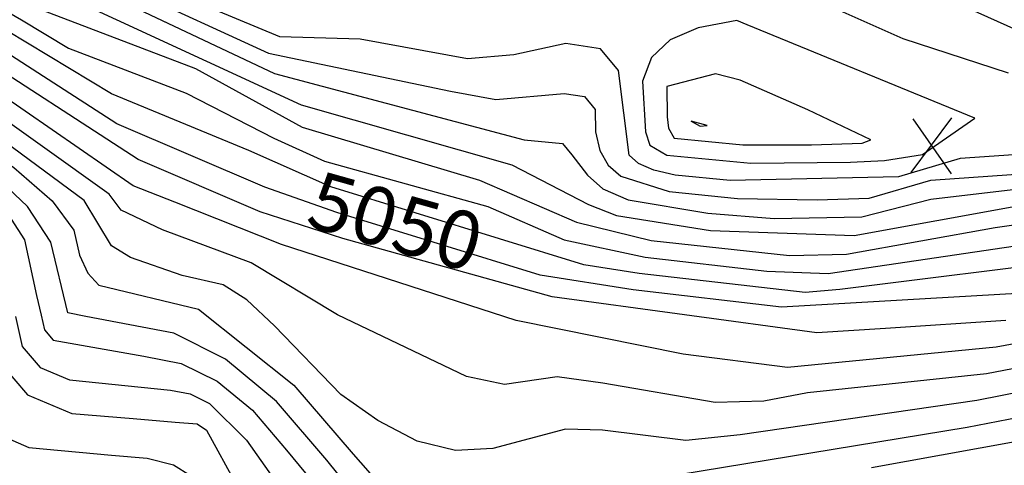
# Model space of a CAD drawing. Extents: x 629753 to 637256, y 7456648 to 7462352.
# Drawn here: x 630644 to 631071, y 7460799 to 7460992 of the extents above; entities that cross this region are included whole.
import ezdxf
from ezdxf.enums import TextEntityAlignment as Align

# ---------------------------------------------------------------- set-up
doc = ezdxf.new("R2010")
doc.units = 0
doc.header["$MEASUREMENT"] = 0
for name, color, linetype in [('CE-CONT', 7, 'CONTINUOUS'), ('CE-CONTIN', 7, 'CONTINUOUS'), ('CE-CONTIN-T', 7, 'CONTINUOUS'), ('CE-ELEV', 7, 'CONTINUOUS')]:
    doc.layers.add(name, color=color, linetype=linetype)
doc.styles.get("Standard").update_dxf_attribs({"font": 'txt', "height": 0.2})

msp = doc.modelspace()

# ---------------------------------------------------------------- linework, layer by layer
at = {"layer": 'CE-CONT', "color": 33, "linetype": 'Continuous'}
for points, elevation in [([(630278.33, 7461246.03), (630287.34, 7461246.51), (630306.78, 7461235.65), (630342.39, 7461210.89), (630387.54, 7461172.25), (630406.3, 7461153.8), (630434.33, 7461118.33), (630449.16, 7461094.62), (630456.64, 7461082.99), (630465.93, 7461069.04), (630474.4, 7461059.3), (630479.23, 7461054.18), (630512.97, 7461046.88), (630577.95, 7461041.92), (630590.62, 7461040.72), (630645.02, 7461011.23), (630766.25, 7460955.13), (630857.62, 7460929.14), (630890.85, 7460911.96), (630903, 7460907.16), (630943.82, 7460900.64), (631006.03, 7460898.47)], 5058), ([(630743.51, 7460935.38), (630683.96, 7460959.83), (630629.23, 7460992.88), (630601.88, 7461009.25), (630575.06, 7461019.39), (630529.28, 7461025.24), (630509.48, 7461026.73), (630493.29, 7461030.9), (630480.71, 7461037.73), (630459.41, 7461061.02), (630422.36, 7461117.65), (630396.37, 7461151.31), (630343.08, 7461196.12), (630306.2, 7461220.68), (630278.33, 7461233.83)], 5052), ([(630952.24, 7460922.36), (630928.44, 7460924.71), (630919.23, 7460926.84), (630912.57, 7460929.7), (630908.47, 7460933.3), (630903.83, 7460970.04), (630896.13, 7460979.45), (630881, 7460981.71), (630858.44, 7460976.81), (630838.4, 7460975.02), (630791.87, 7460983.52), (630757.01, 7460984.64), (630728.85, 7460996.31), (630646.5, 7461045.56), (630627.87, 7461052.94), (630595.53, 7461059.51), (630528.68, 7461065.83), (630502.13, 7461068.02), (630486.77, 7461069.27), (630479.6, 7461070.04), (630448.49, 7461115.41), (630416.24, 7461156.29), (630386.01, 7461183.86)], 5064), ([(630402.99, 7461152.97), (630434.51, 7461111.25), (630458.68, 7461073.52), (630464.97, 7461064.83), (630473.51, 7461055.28), (630479.72, 7461048.7), (630494.78, 7461043.49), (630585.91, 7461034.42), (630651.07, 7460997.24), (630720.44, 7460970.85), (630766.62, 7460945.41), (630843.63, 7460922.52), (630885.61, 7460904.29), (630918.07, 7460896.28), (630978.05, 7460889.85), (631002.74, 7460890.34), (631067.2, 7460901.97), (631086.26, 7460904.73), (631096.58, 7460906.1), (631123.95, 7460949.36), (631138.36, 7460972.73), (631146.9, 7460989.81), (631149.56, 7461000.58), (631117.48, 7461024.92)], 5056), ([(630426.35, 7461117.88), (630449.55, 7461080.97), (630459.34, 7461066.56), (630472.63, 7461051.25), (630480.21, 7461043.21), (630494.03, 7461037.19), (630573.99, 7461027.99), (630591.57, 7461022.86), (630644.99, 7460991.91), (630665.39, 7460979.65), (630716.41, 7460960.15), (630754.35, 7460940.62), (630776.4, 7460930.77), (630847.16, 7460911.05), (630880.36, 7460896.63), (630915.47, 7460889.17), (630968.22, 7460883.08), (630994.86, 7460882), (631096.57, 7460897.01)], 5054), ([(631179.6, 7460903.22), (631160.32, 7460870.33), (631144.77, 7460858.73), (631121.43, 7460849.69), (631063.49, 7460838.58), (630985.81, 7460830.37), (630966.91, 7460826.65), (630945.82, 7460826.09), (630897.08, 7460834.47), (630877.23, 7460837.27), (630854.39, 7460833.91), (630838.01, 7460837.34), (630781.95, 7460864.04), (630744.61, 7460886.64), (630706.08, 7460900.94), (630688.23, 7460909.42), (630682.99, 7460916.39), (630625.1, 7460957.69), (630595.53, 7460978.22), (630513.47, 7460996.85), (630499.62, 7461000.67), (630479.2, 7461019.48), (630448.29, 7461053.41), (630406.4, 7461116.75)], 5044), ([(631117.68, 7460859.36), (631067.66, 7460850.15), (630977.2, 7460841.27), (630931.85, 7460847.03), (630859.43, 7460861.63), (630757.67, 7460894.57), (630711.49, 7460912.92), (630693.46, 7460920.03), (630634.71, 7460960.49), (630600.58, 7460983.98), (630578.61, 7460992.56), (630506.23, 7461005.65), (630495.65, 7461007.37), (630458.72, 7461046.5), (630410.39, 7461116.97)], 5046), ([(631071.83, 7460861.72), (631019.69, 7460858.16), (630989.93, 7460856.37), (630875.15, 7460871.93), (630784.38, 7460897.25), (630748.51, 7460908.75), (630695.55, 7460931.39), (630619.31, 7460980.81), (630605.62, 7460989.75), (630596.22, 7460995.17), (630562.52, 7461004.66), (630500.26, 7461013.82), (630481.69, 7461026.76), (630453.85, 7461057.21), (630414.38, 7461117.2)], 5048), ([(631073.13, 7461099.03), (631042.39, 7461077.08), (630999.11, 7461036.18), (630980.18, 7461019.38), (630978.03, 7461010.8), (630984.25, 7461003.11), (631027.24, 7460983.88), (631072.86, 7460968.93)], 5064), ([(631111.77, 7460971.8), (631044.33, 7461002.13), (631029.18, 7461007.11), (631017.06, 7461012.4), (631010.84, 7461015.31), (631008.19, 7461018.6), (631041.39, 7461050.72), (631059.43, 7461067.23), (631082.17, 7461090.51)], 5062), ([(630617.5, 7461048.45), (630691.56, 7461005.42), (630752.09, 7460977.53), (630831.04, 7460960.98), (630850.65, 7460957.46), (630880.29, 7460960.01), (630889.16, 7460958.68), (630893.68, 7460953.16), (630893.83, 7460943.45), (630895.75, 7460935.38), (630899.42, 7460928.97), (630904.85, 7460924.21), (630925.84, 7460917.6), (630955.43, 7460914.5), (630990.01, 7460913.9), (631012.62, 7460914.73), (631039.32, 7460922.43), (631082.5, 7460925.56)], 5062), ([(631125.17, 7460840.02), (631059.31, 7460827.01), (630956.62, 7460812.03), (630933.12, 7460809.7), (630896.99, 7460814.06), (630880.92, 7460814.59), (630849.35, 7460806.19), (630833.18, 7460805.32), (630816.54, 7460809.34), (630799.43, 7460818.27), (630783.41, 7460829.59), (630754.67, 7460859.39), (630742.66, 7460870.65), (630732.47, 7460877.07), (630714.61, 7460881.16), (630692.29, 7460888.97), (630684, 7460894.02), (630672.13, 7460913.6), (630634.35, 7460941.49), (630606.91, 7460961.05), (630590.49, 7460972.45), (630547.79, 7460982.43)], 5042), ([(631106.43, 7460888.38), (630999.84, 7460875.16), (630984.8, 7460873.85), (630912.88, 7460882.06), (630888.77, 7460885.73), (630779.06, 7460919.6), (630743.51, 7460935.38)], 5052), ([(631087.81, 7460934.28), (631052.07, 7460931.82), (631025.23, 7460923.97), (630952.24, 7460922.36)], 5064), ([(630801.8, 7460770.76), (630777.35, 7460801.15), (630755.58, 7460826.5), (630733.46, 7460844.84), (630710.99, 7460856.17), (630672.85, 7460863.39), (630665.02, 7460864.91), (630657.67, 7460895.55), (630647.62, 7460911.06), (630630.86, 7460926.86)], 5038), ([(630637.65, 7460910.02), (630646.22, 7460896.65), (630651.55, 7460872.51), (630653.47, 7460863.9), (630654.89, 7460857.59), (630658.68, 7460853.15), (630698.02, 7460846.13), (630714.15, 7460843.08), (630729.85, 7460835.29), (630745.12, 7460822.76), (630759.96, 7460805.48), (630770.83, 7460792.13), (630777.73, 7460782.7), (630780.65, 7460777.2), (630780.05, 7460770.95), (630768.28, 7460756.21), (630764.64, 7460747.58), (630765.01, 7460738.07), (630773.89, 7460719.13), (630793.93, 7460698.45)], 5036), ([(631006.03, 7460898.47), (631077.71, 7460911.5)], 5058), ([(630642.4, 7460863.43), (630645.33, 7460850.42), (630653.14, 7460841.27), (630665.83, 7460835.98), (630709.58, 7460831.47), (630718.17, 7460829.84), (630726.54, 7460825.69), (630742.57, 7460809.82), (630754.99, 7460792.13)], 5034), ([(630635.77, 7460843.26), (630647.6, 7460829.39), (630666.83, 7460821.37), (630693.46, 7460819.18), (630711.57, 7460817.66), (630721.14, 7460816.8), (630725.18, 7460814.15), (630738.35, 7460790.08)], 5032), ([(631153.39, 7460823.07), (631013.55, 7460797.84)], 5038)]:
    msp.add_lwpolyline(points, dxfattribs=dict(at, elevation=elevation))
for points, elevation in [([(631058.43, 7460949.33), (630959.72, 7460989.75), (630955.13, 7460991.72), (630938.41, 7460988.51), (630926.26, 7460983.32), (630918.24, 7460975.64), (630914.33, 7460965.45), (630915.59, 7460943.49), (630917.51, 7460937.63), (630924.8, 7460933.26), (630961.19, 7460929.84), (631004.44, 7460930.33), (631019.2, 7460930.99), (631035.64, 7460933.63), (631058.43, 7460949.33)], 5066), ([(630924.79, 7460963.13), (630925, 7460949.86), (630925.56, 7460945.02), (630928.01, 7460940.69), (630957.82, 7460937.84), (630987.61, 7460937.83), (631009.5, 7460938.54), (631013.27, 7460940), (630985.95, 7460953.01), (630956.57, 7460965.77), (630945.96, 7460968.52), (630924.79, 7460963.13)], 5068)]:
    msp.add_lwpolyline(points, close=True, dxfattribs=dict(at, elevation=elevation))
at = {"layer": 'CE-CONTIN', "color": 1, "linetype": 'Continuous'}
for points, elevation in [([(630278.33, 7461250.35), (630289.22, 7461250.75), (630298.18, 7461247.51), (630342.68, 7461215.57), (630390.79, 7461173.49), (630409.62, 7461154.63), (630438.32, 7461118.55), (630452.43, 7461096.05), (630465.78, 7461075.41), (630472.55, 7461066.31), (630478.73, 7461059.67), (630502.85, 7461054.45), (630561.53, 7461049.89), (630592.26, 7461046.99), (630607.12, 7461043.97), (630659.72, 7461013.68), (630754.64, 7460968.7), (630862.89, 7460939.9), (630879.58, 7460938.3), (630883.57, 7460933.43)], 5060), ([(630974.61, 7460867.37), (630910.29, 7460874.95), (630869.87, 7460881.3), (630781.72, 7460908.43), (630750.45, 7460919.37), (630686.31, 7460946.86), (630610.67, 7460995.51), (630599.05, 7461002.21), (630568.79, 7461012.02), (630533.28, 7461017.56), (630504.87, 7461020.28), (630492.54, 7461024.6), (630481.2, 7461032.25), (630456.63, 7461059.12), (630418.37, 7461117.42), (630393.06, 7461150.48), (630340.46, 7461193.38), (630300.65, 7461219.46), (630278.33, 7461229.41)], 5050), ([(630278.33, 7461207.91), (630358.28, 7461161.08), (630376.5, 7461146.34), (630419.72, 7461081.72), (630436.24, 7461057.85), (630450.98, 7461039.93), (630472.82, 7461016.32), (630487.92, 7461000.55), (630494.11, 7460994.55), (630508.59, 7460987.25), (630551.77, 7460975.33), (630579.62, 7460968.12), (630588.72, 7460964.41), (630617.89, 7460944.21), (630641.61, 7460927.92), (630658.22, 7460913.46), (630667.71, 7460900.84), (630670.09, 7460890.04), (630673.68, 7460882.1), (630678.49, 7460877), (630721.73, 7460866.62), (630763.08, 7460833.69)], 5040), ([(630883.57, 7460933.43), (630890.38, 7460924.64), (630897.13, 7460918.71), (630908.09, 7460914), (630942.61, 7460908.2), (630971.31, 7460905.85), (631009.32, 7460906.6), (631039.35, 7460914.23), (631079.85, 7460919.08)], 5060), ([(631079.18, 7460873.44), (630974.61, 7460867.37)], 5050), ([(630763.08, 7460833.69), (630788.83, 7460803.7), (630806.77, 7460783.31), (630816.9, 7460772.51), (630867.08, 7460786.85), (630884.61, 7460791.91), (630920.41, 7460793.3), (631055.14, 7460815.44), (631086.45, 7460821.49)], 5040), ([(630636.63, 7460811.6), (630648.1, 7460806.68), (630683.98, 7460803.33), (630699.48, 7460802), (630710.92, 7460799.05), (630718.29, 7460794.47)], 5030)]:
    msp.add_lwpolyline(points, dxfattribs=dict(at, elevation=elevation))
msp.add_3dface([(630935.45, 7460948.11, 5070), (630939.24, 7460945.93, 5070), (630942.34, 7460946.23, 5070), (630935.45, 7460948.11, 5070)], dxfattribs=at)
at = {"layer": 'CE-ELEV', "color": 10, "linetype": 'Continuous'}
for p, q in [((631030.78, 7460925.76, 5065.69), (631048.44, 7460949.56, 5065.69)), ((631031.48, 7460949.09, 5065.69), (631048.2, 7460925.29, 5065.69)), ((631039.25, 7460937.54, 5065.69), (631039.25, 7460937.54, 5065.69))]:
    msp.add_line(p, q, dxfattribs=at)

# ---------------------------------------------------------------- texts
at = {"layer": 'CE-CONTIN-T', "linetype": 'Continuous'}
msp.add_text('5050', height=25, rotation=344.3055, dxfattribs=at).set_placement((630806.41, 7460901.47, 5050), align=Align.MIDDLE)

doc.saveas('drawing.dxf')
